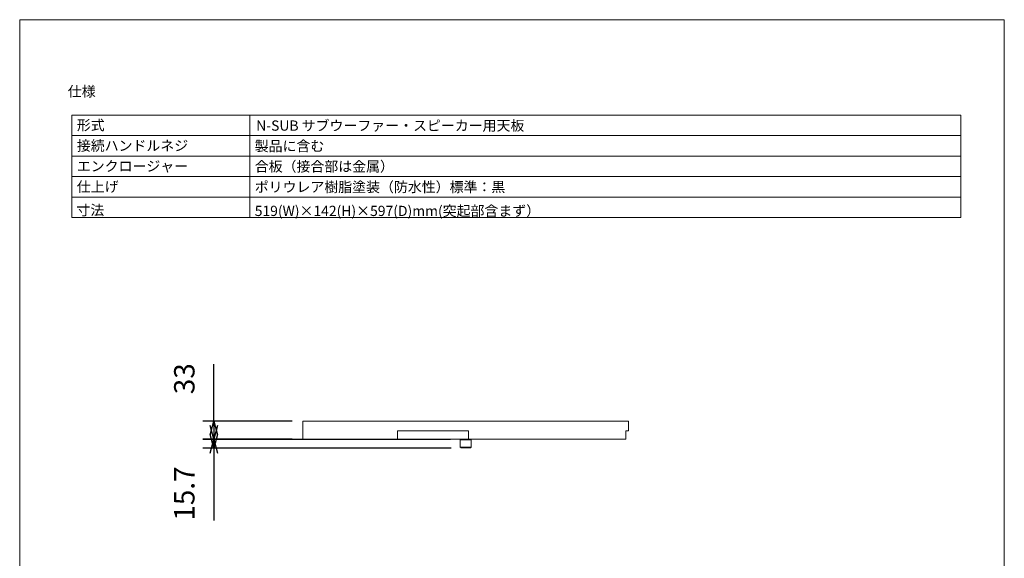
# Model space of a CAD drawing. Units: millimetres. Extents: x 1343 to 3292, y -766 to 1919.
# Drawn here: x 1343 to 3143, y 935 to 1919 of the extents above; entities that cross this region are included whole.
import ezdxf

# ---------------------------------------------------------------- set-up
doc = ezdxf.new("R2010")
doc.units = ezdxf.units.MM
doc.header["$LTSCALE"] = 50.8
doc.header["$PDMODE"] = 1
doc.header["$PDSIZE"] = -2
doc.layers.get('0').update_dxf_attribs({"lineweight": 0})
doc.layers.get('Defpoints').update_dxf_attribs({"lineweight": 0})
for name, color, linetype, lineweight in [('HIBINO-BASE', 7, 'Continuous', 0), ('MD_Visible', 7, 'Continuous', 0), ('SPEC', 7, 'Continuous', 0), ('寸法', 7, 'Continuous', 0)]:
    doc.layers.add(name, color=color, linetype=linetype, lineweight=lineweight)
doc.styles.get("Standard").update_dxf_attribs({"font": 'txt', "bigfont": 'BIGFONT.SHX'})
doc.styles.add('游ゴシック Medium', font='txt', dxfattribs={"bigfont": '游ゴシック Medium'})
doc.dimstyles.new('HIBINO', dxfattribs={"dimtxt": 37.2989, "dimasz": 25.006226, "dimexe": 20, "dimexo": 20, "dimgap": 0.5, "dimtad": 1, "dimzin": 11, "dimdsep": 46, "dimtxsty": '游ゴシック Medium', "dimblk": 'VW_EMPTYARROW', "dimcen": 0, "dimadec": 0, "dimazin": 0, "dimtfac": 1, "dimtix": 1, "dimtmove": 0, "dimatfit": 0, "dimldrblk": 'VW_EMPTYARROW', "dimfxl": 1, "dimfrac": 2, "dimtolj": 1, "dimtzin": 11, "dimarcsym": 0})

# ---------------------------------------------------------------- blocks, each defined once
blk = doc.blocks.new('グループ')
at = {"layer": 'MD_Visible', "color": 0, "lineweight": 0}
for points in [[(-382.1, 604.2, 0), (-382.1, 571.2, 0)], [(-382.1, 604.2, 0), (-372.6, 604.2, 0)], [(-372.6, 604.2, 0), (146.6, 604.2, 0)], [(146.6, 604.2, 0), (155.1, 604.2, 0)], [(212.9, 604.2, 0), (155.1, 604.2, 0)], [(212.9, 586.2, 0), (212.9, 604.2, 0)], [(-209.6, 571.2, 0), (-209.6, 586.2, 0)], [(-209.6, 586.2, 0), (-79.6, 586.2, 0)], [(-79.6, 586.2, 0), (-79.6, 571.2, 0)], [(208, 586.2, 0), (212.9, 586.2, 0)], [(208.1, 571.2, 0), (208.1, 586.2, 0)], [(-382.1, 571.2, 0), (-372.6, 571.2, 0)], [(-209.6, 571.2, 0), (-372.6, 571.2, 0)], [(-209.6, 571.2, 0), (-194.6, 571.2, 0)], [(-94.6, 571.2, 0), (-194.6, 571.2, 0)], [(-94.6, 571.2, 0), (-79.6, 571.2, 0)], [(-94.6, 556.2, 0), (-94.6, 569.9, 0)], [(-84.6, 569.9, 0), (-94.6, 569.9, 0)], [(-92.6, 569.9, 0), (-92.6, 571.2, 0)], [(-74.6, 569.9, 0), (-84.6, 569.9, 0)], [(146.6, 571.2, 0), (-79.6, 571.2, 0)], [(-76.6, 569.9, 0), (-76.6, 571.2, 0)], [(-74.6, 556.2, 0), (-74.6, 569.9, 0)], [(146.6, 571.2, 0), (155.1, 571.2, 0)], [(208, 571.2, 0), (155.1, 571.2, 0)], [(208, 571.2, 0), (208.1, 571.2, 0)], [(-93.2, 554.9, 0), (-94.6, 556.2, 0)], [(-84.6, 556.2, 0), (-94.6, 556.2, 0)], [(-93.2, 554.9, 0), (-76, 554.9, 0)], [(-74.6, 556.2, 0), (-84.6, 556.2, 0)], [(-76, 554.9, 0), (-74.6, 556.2, 0)]]:
    blk.add_polyline3d(points, dxfattribs=at)
blk = doc.blocks.new('*D2')
at = {"color": 0, "linetype": 'Continuous', "lineweight": -2}
for points in [[(1691.3, 1160.9), (1698, 1185.9), (1704.7, 1160.9)], [(1704.7, 1177.9), (1698, 1152.9), (1691.3, 1177.9)]]:
    blk.add_lwpolyline(points, dxfattribs=at)
at = {"layer": 'Defpoints', "color": 0, "lineweight": 0}
for p in [(1698, 1185.9), (1861.2, 1185.9), (1861.2, 1152.9)]:
    blk.add_point(p, dxfattribs=at)
at = {"layer": '寸法', "color": 0, "linetype": 'Continuous', "lineweight": -2}
for p, q in [((1698, 1185.9), (1698, 1289.8)), ((1841.2, 1185.9), (1678, 1185.9)), ((1698, 1185.9), (1698, 1152.9)), ((1841.2, 1152.9), (1678, 1152.9))]:
    blk.add_line(p, q, dxfattribs=at)
at = {"color": 0, "linetype": 'Continuous', "lineweight": -2}
blk.add_wipeout([(1693, 1235), (1693, 1289.8), (1614, 1289.8), (1614, 1235)], dxfattribs=at).dxf.layer = '寸法'
at = {"layer": '寸法', "color": 0, "insert": (1625.6, 1235), "char_height": 37.299, "attachment_point": 1, "rotation": 90, "line_spacing_factor": 1.276278}
blk.add_mtext('{\\f游ゴシック Medium|b0|i0|c128|p0;\\l33}', dxfattribs=at)
blk = doc.blocks.new('VW_EMPTYARROW')
at = {"color": 0, "linetype": 'ByBlock', "lineweight": -2}
blk.add_line((0, 0), (-1, 0), dxfattribs=at)
at = {"color": 0, "linetype": 'Continuous', "lineweight": -2}
blk.add_lwpolyline([(-0.992, 0.266), (0, 0), (-0.992, -0.266)], dxfattribs=at)
blk = doc.blocks.new('*D3')
at = {"color": 0, "linetype": 'Continuous', "lineweight": -2}
for points in [[(1704.7, 1161.6), (1698, 1136.6), (1691.3, 1161.6)], [(1691.3, 1127.3), (1698, 1152.3), (1704.7, 1127.3)]]:
    blk.add_lwpolyline(points, dxfattribs=at)
at = {"layer": 'Defpoints', "color": 0, "lineweight": 0}
for p in [(1698, 1152.3), (2150.7, 1152.3), (2152, 1136.6)]:
    blk.add_point(p, dxfattribs=at)
at = {"layer": '寸法', "color": 0, "linetype": 'Continuous', "lineweight": -2}
for p, q in [((2130.7, 1152.3), (1678, 1152.3)), ((1698, 1152.3), (1698, 1136.6)), ((2132, 1136.6), (1678, 1136.6)), ((1698, 1136.6), (1698, 1004))]:
    blk.add_line(p, q, dxfattribs=at)
at = {"color": 0, "linetype": 'Continuous', "lineweight": -2}
blk.add_wipeout([(1693, 1004), (1693, 1099), (1614, 1099), (1614, 1004)], dxfattribs=at).dxf.layer = '寸法'
at = {"layer": '寸法', "color": 0, "insert": (1625.6, 1004), "char_height": 37.299, "attachment_point": 1, "rotation": 90, "line_spacing_factor": 1.276278}
blk.add_mtext('{\\f游ゴシック Medium|b0|i0|c128|p0;\\l15.7}', dxfattribs=at)

msp = doc.modelspace()

# ---------------------------------------------------------------- linework, layer by layer
at = {"layer": 'HIBINO-BASE', "color": 0, "linetype": 'Continuous', "lineweight": 0}
for p, q in [((1343.316, 1919.164), (3143.316, 1919.164)), ((1343.316, -680.836), (1343.316, 1919.164)), ((3143.316, 1919.164), (3143.316, -680.836))]:
    msp.add_line(p, q, dxfattribs=at)
at = {"layer": 'SPEC', "color": 0, "linetype": 'Continuous', "lineweight": 0}
for p, q in [((1438.816, 1745.016), (3063.816, 1745.016)), ((1438.816, 1745.016), (1438.816, 1557.516)), ((1763.816, 1745.016), (1763.816, 1557.516)), ((3063.816, 1745.016), (3063.816, 1557.516)), ((1438.816, 1707.516), (3063.816, 1707.516)), ((1438.816, 1670.016), (3063.816, 1670.016)), ((1438.816, 1632.516), (3063.816, 1632.516)), ((1438.816, 1595.016), (3063.816, 1595.016)), ((1438.816, 1557.516), (3063.816, 1557.516))]:
    msp.add_line(p, q, dxfattribs=at)

# ---------------------------------------------------------------- block references
at = {"color": 0}
msp.add_blockref('グループ', (2243.316, 581.753), dxfattribs=at)

# ---------------------------------------------------------------- texts
at = {"layer": 'SPEC', "color": 0, "char_height": 18.64945, "attachment_point": 1, "line_spacing_factor": 1.139534}
for s, insert in [('{\\f游ゴシック Medium|b0|i0|c128|p0;\\l仕様}', (1431.316, 1797.583)), ('{\\f游ゴシック Medium|b0|i0|c128|p0;\\l形式}', (1447.759, 1735.869)), ('{\\f游ゴシック Medium|b0|i0|c128|p0;\\lN-SUB サブウーファー・スピーカー用天板}', (1775.689, 1735.053)), ('{\\f游ゴシック Medium|b0|i0|c128|p0;\\l接続ハンドルネジ}', (1447.759, 1698.369)), ('{\\f游ゴシック Medium|b0|i0|c128|p0;\\l製品に含む}', (1772.982, 1697.596)), ('{\\f游ゴシック Medium|b0|i0|c128|p0;\\lエンクロージャー}', (1447.759, 1660.869)), ('{\\f游ゴシック Medium|b0|i0|c128|p0;\\l合板（接合部は金属）}', (1773.025, 1660.387)), ('{\\f游ゴシック Medium|b0|i0|c128|p0;\\l仕上げ}', (1447.759, 1623.369)), ('{\\f游ゴシック Medium|b0|i0|c128|p0;\\lポリウレア樹脂塗装（防水性）標準：黒}', (1773.025, 1622.887)), ('{\\f游ゴシック Medium|b0|i0|c128|p0;\\l寸法}', (1447.007, 1580.624)), ('{\\f游ゴシック Medium|b0|i0|c128|p0;\\l519(W)×142(H)×597(D)mm(突起部含まず）}', (1772.997, 1579.127))]:
    msp.add_mtext(s, dxfattribs=dict(at, insert=insert))

# ---------------------------------------------------------------- next in the draw order: dimensions: what is measured, and where the dimension line sits
at = {"layer": '寸法', "color": 0, "linetype": 'Continuous', "lineweight": 0}
dim = msp.add_linear_dim(base=(1698, 1185.914), p1=(1861.201, 1152.914), p2=(1861.201, 1185.914), angle=270, dimstyle='HIBINO', override={"dimgap": 5, "dimpost": '<>', "dimtxsty": '游ゴシック Medium', "dimtix": 0, "dimtmove": 2}, dxfattribs=at)
dim.commit()
dim.dimension.update_dxf_attribs({"geometry": '*D2', "text_midpoint": (1693, 1235), "dimtype": 128})

# ---------------------------------------------------------------- next in the draw order: dimensions: what is measured, and where the dimension line sits
dim = msp.add_linear_dim(base=(1698, 1152.264), p1=(2152, 1136.6), p2=(2150.701, 1152.264), angle=270, dimstyle='HIBINO', override={"dimgap": 5, "dimdec": 1, "dimpost": '<>', "dimtxsty": '游ゴシック Medium', "dimtix": 0, "dimtmove": 2}, dxfattribs=at)
dim.commit()
dim.dimension.update_dxf_attribs({"geometry": '*D3', "text_midpoint": (1693, 1099), "dimtype": 128})

doc.saveas('drawing.dxf')
